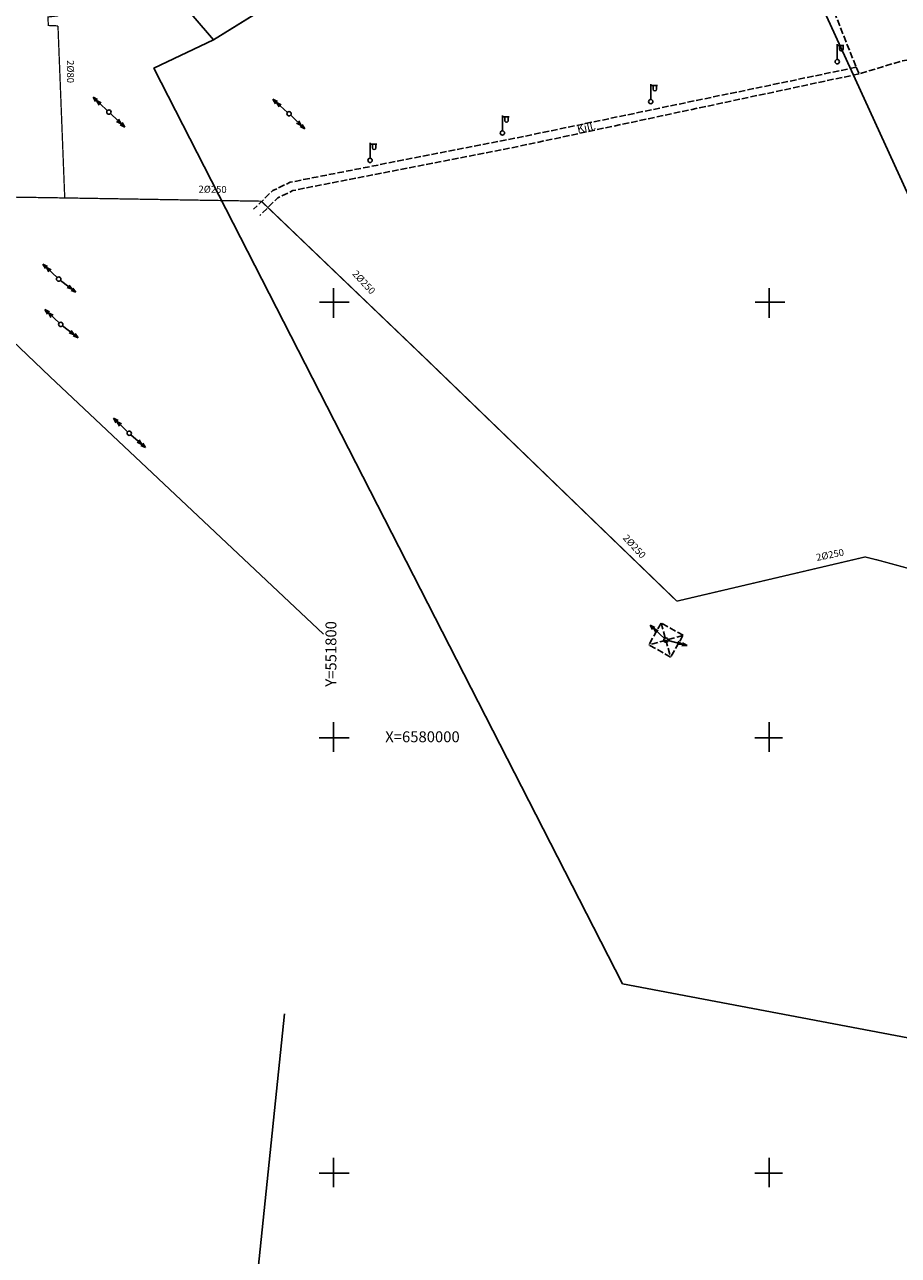
# Model space of a CAD drawing. Extents: x 548909 to 557403, y 6575597 to 6585864.
# Drawn here: x 551729 to 551930, y 6579881 to 6580164 of the extents above; entities that cross this region are included whole.
import ezdxf
from ezdxf.enums import TextEntityAlignment as Align

# ---------------------------------------------------------------- set-up
doc = ezdxf.new("R2010")
doc.units = 0
doc.header["$MEASUREMENT"] = 0
doc.linetypes.add('KATKE_1000', pattern=[4, 1.5, -0.5, 1.5, -0.5])
doc.layers.get('0').update_dxf_attribs({"linetype": 'CONTINUOUS'})
for name, color, linetype in [('KPPOST 12', 1, 'CONTINUOUS'), ('PIIRE 28', 7, 'CONTINUOUS'), ('PIIRID', 7, 'CONTINUOUS'), ('TEE 30', 21, 'CONTINUOUS'), ('TTRASS 19', 1, 'CONTINUOUS'), ('VALGPOST 20', 11, 'CONTINUOUS'), ('VORK 63', 6, 'CONTINUOUS')]:
    doc.layers.add(name, color=color, linetype=linetype)
doc.styles.add('ROMANC', font='romanc.shx')
doc.styles.add('romans', font='romans.shx', dxfattribs={"height": 1.8})
doc.linetypes.add('METALLAED', pattern='A,3.5,[141,geodeet.shx,S=0.6,R=0,X=0,Y=0],5,[141,geodeet.shx,S=0.6,R=180,X=0,Y=0],1.5', length=10)
doc.linetypes.add('SOOJATRASS', pattern='A,2.5,-2.5,["T",ROMANC,S=1.6,R=0,X=-0.8,Y=-0.8],-1.5,6.5', length=13)

# ---------------------------------------------------------------- blocks, each defined once
blk = doc.blocks.new('RISTID')
at = {"linetype": 'Continuous'}
for p, q in [((0, 96.75), (0, 103.08)), ((100, 96.75), (100, 103.08)), ((-3.58, 100), (3.22, 100)), ((96.42, 100), (103.22, 100)), ((0, -3.25), (0, 3.08)), ((100, -3.25), (100, 3.08)), ((-3.58, 0), (3.22, 0)), ((96.42, 0), (103.22, 0))]:
    blk.add_line(p, q, dxfattribs=at)
blk = doc.blocks.new('55')
for p, q in [((0, 5), (-0.35, 3.87)), ((0, 3.87), (-0.35, 2.74)), ((0, 5), (0.35, 3.87)), ((0, 0.5), (0, 5)), ((0, 3.87), (0.35, 2.74))]:
    blk.add_line(p, q)
blk.add_circle((0, 0), 0.5)
blk = doc.blocks.new('51')
for p, q in [((0, 4), (0, 0.5)), ((0, 3.69), (1.54, 3.69)), ((1.34, 3.69), (1.34, 2.86))]:
    blk.add_line(p, q)
blk.add_lwpolyline([(0.54, 3.69), (0.54, 2.86)])
blk.add_circle((0, 0), 0.5)
blk.add_arc((0.94, 2.86), 0.4, 180, 0)

msp = doc.modelspace()

# ---------------------------------------------------------------- linework, layer by layer
at = {"layer": 'KPPOST 12', "linetype": 'KATKE_1000'}
for p, q in [((551875.22, 6580026.35), (551872.38, 6580021.33)), ((551875.22, 6580026.35), (551872.38, 6580021.33)), ((551880.24, 6580023.54), (551875.22, 6580026.35)), ((551875.22, 6580026.35), (551877.39, 6580018.52)), ((551875.22, 6580026.35), (551877.39, 6580018.52)), ((551880.24, 6580023.54), (551875.22, 6580026.35)), ((551880.22, 6580023.52), (551872.4, 6580021.32)), ((551880.22, 6580023.52), (551872.4, 6580021.32)), ((551880.22, 6580023.52), (551877.39, 6580018.52)), ((551880.22, 6580023.52), (551877.39, 6580018.52)), ((551877.39, 6580018.52), (551872.4, 6580021.32)), ((551877.39, 6580018.52), (551872.4, 6580021.32))]:
    msp.add_line(p, q, dxfattribs=at)
at = {"layer": 'PIIRE 28', "linetype": 'METALLAED', "flags": 128}
for points in [[(551721.05, 6580096.14), (551734.88, 6580082.94), (551797.71, 6580023.82)], [(551778.09, 6579832.95), (551788.78, 6579936.61)]]:
    msp.add_lwpolyline(points, dxfattribs=at)
at = {"layer": 'PIIRID', "color": 5, "linetype": 'Continuous'}
for points in [[(551772.5, 6580160.29), (551758.78, 6580153.76), (551866.38, 6579943.53), (552064.46, 6579906.01), (552147.97, 6579835.34), (552172.64, 6579866.28), (552236.34, 6579898.67), (552221.76, 6579960.27), (552137.46, 6579980.14), (552150.29, 6580025.84), (551944.4, 6580097.43), (551884.01, 6580229.51)], [(551768.54, 6580212.37), (551739.82, 6580198.37), (551772.46, 6580160.25), (551801.66, 6580178.37), (551785.08, 6580203.27), (551776.29, 6580198.99)]]:
    msp.add_lwpolyline(points, close=True, dxfattribs=at)
at = {"layer": 'TEE 30', "linetype": 'KATKE_1000', "flags": 128}
for points in [[(551910.52, 6580177.9), (551919.97, 6580153.96)], [(551919.97, 6580153.96), (551920.65, 6580152.45), (551930.62, 6580155.46), (551960.37, 6580159.7), (551979.31, 6580161.8), (551979.53, 6580161.01)], [(551919.97, 6580153.96), (551841.98, 6580137.74), (551790.08, 6580127.57), (551786.06, 6580125.64), (551781.68, 6580121.35)], [(551920.65, 6580152.45), (551842.38, 6580135.78), (551790.71, 6580125.65), (551787.22, 6580123.98), (551783.08, 6580119.92)]]:
    msp.add_lwpolyline(points, dxfattribs=at)
at = {"layer": 'TTRASS 19', "linetype": 'SOOJATRASS', "const_width": 0.3}
for points in [[(551736.77, 6580163.46), (551734.56, 6580163.56), (551734.46, 6580165.51), (551736.67, 6580165.77), (551734.56, 6580208.62), (551747.68, 6580238.05), (551745.67, 6580238.76), (551746.37, 6580240.73), (551748.29, 6580240.08), (551748.29, 6580240.08)], [(551878.82, 6580031.37), (551922.02, 6580041.52), (551925.08, 6580040.77), (551925.08, 6580040.77), (551982.01, 6580025.2), (551981.31, 6580022.31), (551984.2, 6580021.54), (551985.02, 6580024.37), (552019.67, 6580015.12), (552018.86, 6580012.43), (552021.75, 6580011.52), (552022.7, 6580014.16), (552059.08, 6580004.18), (552058.28, 6580001.3), (552061.14, 6580000.8), (552061.95, 6580003.6), (552098.06, 6579993.82), (552098.72, 6580049.23), (552101.47, 6580084.78)]]:
    msp.add_lwpolyline(points, dxfattribs=at)
at = {"layer": 'TTRASS 19', "linetype": 'SOOJATRASS', "const_width": 0.3, "flags": 128}
for points in [[(551736.77, 6580163.46), (551738.32, 6580123.96)], [(551668.49, 6580125.05), (551738.32, 6580123.96), (551738.32, 6580123.96)], [(551738.32, 6580123.96), (551783.43, 6580123.21)], [(551783.43, 6580123.21), (551821.16, 6580087.07), (551878.82, 6580031.37)]]:
    msp.add_lwpolyline(points, dxfattribs=at)

# ---------------------------------------------------------------- block references
at = {"layer": 'KPPOST 12'}
for p, rotation in [((551748.45, 6580143.67), 46.60976108357799), ((551748.45, 6580143.67), 46.60976107029156), ((551789.82, 6580143.28), 48.1536356183963), ((551789.82, 6580143.28), 48.15363560072005), ((551748.45, 6580143.67), 226.521563855242), ((551748.45, 6580143.67), 226.5215638767113), ((551789.82, 6580143.28), 226.0410236888851), ((551789.82, 6580143.28), 226.0410236983691), ((551736.93, 6580105.34), 46.6263728201772), ((551736.93, 6580105.34), 46.6263728313603), ((551736.93, 6580105.34), 232.3906503766815), ((551736.93, 6580105.34), 232.3906503819655), ((551737.41, 6580094.91), 47.18714081060091), ((551737.41, 6580094.91), 47.1871408231526), ((551737.41, 6580094.91), 232.3906503766815), ((551737.41, 6580094.91), 232.3906503819655), ((551753.12, 6580069.92), 46.40434808787428), ((551753.12, 6580069.92), 46.40434811574884), ((551753.12, 6580069.92), 228.9747327066245), ((551753.12, 6580069.92), 228.9747327009161), ((551876.31, 6580022.42), 46.52156385504835), ((551876.31, 6580022.42), 46.52156387671135), ((551876.31, 6580022.42), 256.0974217685637), ((551876.31, 6580022.42), 256.0974217578539)]:
    msp.add_blockref('55', p, dxfattribs=dict(at, rotation=rotation))
at = {"layer": 'VALGPOST 20'}
for p in [(551915.63, 6580155.25), (551915.63, 6580155.25), (551872.83, 6580146.08), (551872.83, 6580146.08), (551838.77, 6580138.88), (551838.77, 6580138.88), (551808.39, 6580132.59), (551808.39, 6580132.59)]:
    msp.add_blockref('51', p, dxfattribs=at)
at = {"layer": 'VORK 63'}
for p, rotation in [((551900, 6580100), 90), ((552000, 6580200), 180), ((552000, 6580100), 90), ((551800, 6580100), 180), ((551800, 6580000), 180), ((551800, 6580000), 270), ((551800, 6579900), 180)]:
    msp.add_blockref('RISTID', p, dxfattribs=dict(at, rotation=rotation))

# ---------------------------------------------------------------- texts
at = {"layer": 'TEE 30', "style": 'romans'}
msp.add_text('Kill.', height=1.8, rotation=12.2246, dxfattribs=at).set_placement((551856.12, 6580138.86))
at = {"layer": 'TTRASS 19', "style": 'ROMANC'}
for s, rotation, p in [('2%%c80', 270.1721, (551738.35, 6580152.97)), ('2%%c250', 359.3104, (551772.24, 6580124.64)), ('2%%c250', 312.6873, (551806.03, 6580103.72)), ('2%%c250', 312.6873, (551868.12, 6580043.06)), ('2%%c250', 11.2777, (551914.23, 6580040.74))]:
    msp.add_text(s, height=1.6, rotation=rotation, dxfattribs=at).set_placement(p, align=Align.BOTTOM_CENTER)
at = {"layer": 'VORK 63', "insert": (551799.42, 6580019.26), "char_height": 2.5, "attachment_point": 5, "rotation": 90, "style": 'romans'}
msp.add_mtext('{\\fRomanS|b0|i0|c186|p2;Y=}551800', dxfattribs=at)
at = {"layer": 'VORK 63', "insert": (551820.43, 6580000.23), "char_height": 2.5, "attachment_point": 5, "style": 'romans'}
msp.add_mtext('X{\\fRomanS|b0|i0|c186|p2;=}6580000', dxfattribs=at)

doc.saveas('drawing.dxf')
